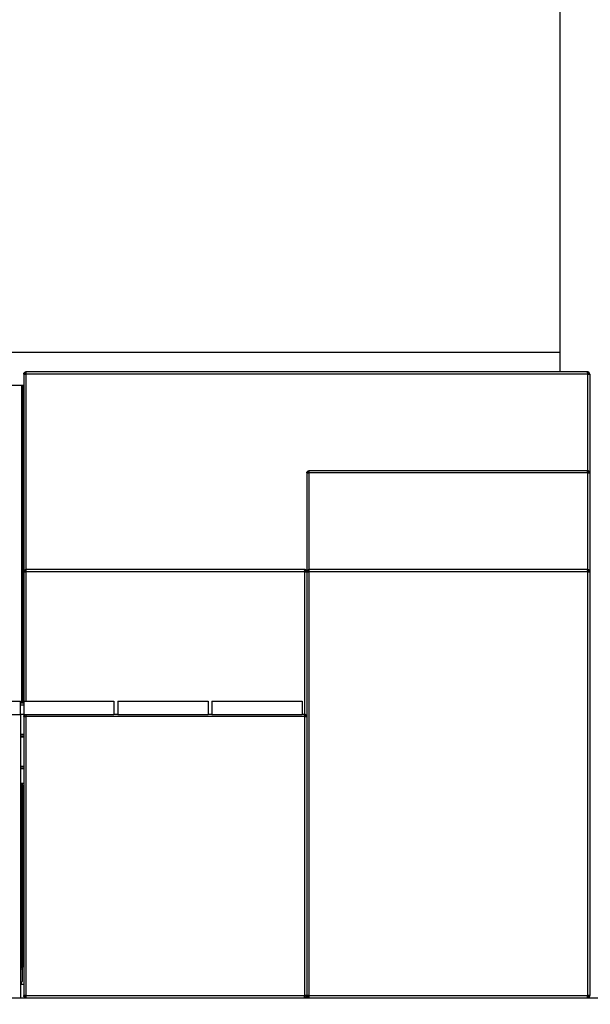
# Model space of a CAD drawing. Units: millimetres. Extents: x 0 to 299, y 3 to 200.
# Drawn here: x 77 to 98, y 28 to 65 of the extents above; entities that cross this region are included whole.
import ezdxf

# ---------------------------------------------------------------- set-up
doc = ezdxf.new("R2010")
doc.units = ezdxf.units.MM
doc.layers.add('ADAMA', color=7, linetype='Continuous')
doc.styles.add('SLDTEXTSTYLE1', font='TXT', dxfattribs={"width": 0.7})
doc.dimstyles.new('SLDDIMSTYLE1', dxfattribs={"dimtxt": 2.645833, "dimasz": 2, "dimexe": 0, "dimexo": 0.0625, "dimgap": 0.661458, "dimtad": 1, "dimdec": 1, "dimlfac": 40, "dimrnd": 1e-09, "dimzin": 12, "dimdsep": 46, "dimtxsty": 'SLDTEXTSTYLE1', "dimsah": 1, "dimcen": 0.09, "dimadec": 0, "dimazin": 3, "dimtfac": 1, "dimtdec": 1, "dimtofl": 0, "dimtmove": 0, "dimatfit": 3, "dimfxl": 0, "dimfrac": 2, "dimtolj": 1, "dimtzin": 12, "dimarcsym": 0})

# ---------------------------------------------------------------- blocks, each defined once
blk = doc.blocks.new('_D_4')
at = {"layer": 'ADAMA', "color": 7}
for p, q in [((88.516, 95.448), (24.04, 95.448)), ((25.04, 95.448), (25.04, 24.571)), ((36.329, 24.571), (24.04, 24.571))]:
    blk.add_line(p, q, dxfattribs=at)
for points in [[(25.04, 95.448), (24.54, 93.448), (25.54, 93.448)], [(25.04, 24.571), (25.54, 26.571), (24.54, 26.571)]]:
    blk.add_solid(points, dxfattribs=at)
at = {"layer": 'ADAMA', "color": 7, "insert": (21.63, 52.152), "char_height": 2.6458, "attachment_point": 1, "rotation": 90, "style": 'SLDTEXTSTYLE1'}
blk.add_mtext('2835', dxfattribs=at)

msp = doc.modelspace()

# ---------------------------------------------------------------- linework, layer by layer
at = {"color": 7, "linetype": 'Continuous', "lineweight": 25}
for p, q in [((97.2661, 52.0714), (97.2661, 83.0758)), ((36.6411, 52.8214), (97.2661, 52.8214)), ((97.2661, 52.0714), (97.2661, 52.8214)), ((76.8911, 51.9901), (76.8911, 44.4901)), ((76.8911, 51.9901), (76.9724, 51.9901)), ((76.9566, 52.0164), (76.9724, 52.0169)), ((76.9724, 52.0714), (76.9724, 52.0214)), ((76.9901, 52.0714), (76.9724, 52.0714)), ((76.9769, 52.0214), (76.9724, 52.0214)), ((76.9724, 51.9901), (76.9724, 52.0169)), ((98.3099, 51.9901), (76.9724, 51.9901)), ((76.9724, 51.9901), (76.9724, 44.5714)), ((98.2922, 52.0714), (76.9901, 52.0714)), ((98.3099, 52.0714), (98.2922, 52.0714)), ((98.3099, 52.0214), (98.3054, 52.0214)), ((98.3099, 52.0714), (98.3099, 52.0214)), ((98.3099, 51.9901), (98.3911, 51.9901)), ((98.3099, 51.9901), (98.3099, 48.3214)), ((98.3911, 51.9901), (98.3911, 48.2401)), ((36.6411, 51.5714), (76.8911, 51.5714)), ((76.8099, 51.5714), (76.8099, 39.5089)), ((76.8411, 51.5714), (76.8411, 39.5089)), ((87.6411, 48.2401), (87.6411, 44.4901)), ((87.6411, 48.2401), (87.7224, 48.2401)), ((87.7066, 48.2664), (87.7224, 48.2669)), ((87.7224, 48.3214), (87.7224, 48.2714)), ((87.7401, 48.3214), (87.7224, 48.3214)), ((87.7269, 48.2714), (87.7224, 48.2714)), ((87.7224, 48.2401), (87.7224, 48.2669)), ((98.3099, 48.2401), (87.7224, 48.2401)), ((87.7224, 48.2401), (87.7224, 44.5714)), ((98.2922, 48.3214), (87.7401, 48.3214)), ((98.3099, 48.3214), (98.2922, 48.3214)), ((98.3099, 48.2714), (98.3054, 48.2714)), ((98.3099, 48.3214), (98.3099, 48.2714)), ((98.3099, 48.2401), (98.3911, 48.2401)), ((98.3099, 48.2401), (98.3099, 44.5714)), ((98.3911, 48.2401), (98.3911, 44.4901)), ((76.8911, 44.4901), (76.8911, 39.5714)), ((76.8911, 44.4901), (76.9724, 44.4901)), ((76.9566, 44.5164), (76.9724, 44.5169)), ((76.9724, 44.5714), (76.9724, 44.5214)), ((76.9901, 44.5714), (76.9724, 44.5714)), ((76.9769, 44.5214), (76.9724, 44.5214)), ((76.9724, 44.5214), (76.9724, 44.5169)), ((76.9724, 44.4901), (76.9724, 44.5169)), ((87.5599, 44.4901), (76.9724, 44.4901)), ((76.9724, 44.4901), (76.9724, 39.5714)), ((87.5422, 44.5714), (76.9901, 44.5714)), ((87.5599, 44.5714), (87.5422, 44.5714)), ((87.5599, 44.5214), (87.5554, 44.5214)), ((87.5599, 44.5714), (87.5599, 44.5214)), ((87.5599, 44.4901), (87.6411, 44.4901)), ((87.5599, 44.4901), (87.5599, 39.0714)), ((87.6411, 44.4901), (87.6411, 28.4026)), ((87.6411, 44.4901), (87.7224, 44.4901)), ((87.7066, 44.5164), (87.7224, 44.5169)), ((87.7224, 44.5714), (87.7224, 44.5214)), ((87.7401, 44.5714), (87.7224, 44.5714)), ((87.7269, 44.5214), (87.7224, 44.5214)), ((87.7224, 44.5214), (87.7224, 44.5169)), ((87.7224, 44.4901), (87.7224, 44.5169)), ((87.7224, 44.4901), (87.7224, 28.4026)), ((98.3099, 44.4901), (87.7224, 44.4901)), ((98.2922, 44.5714), (87.7401, 44.5714)), ((98.3099, 44.5714), (98.2922, 44.5714)), ((98.3099, 44.5214), (98.3054, 44.5214)), ((98.3099, 44.5714), (98.3099, 44.5214)), ((98.3099, 44.4901), (98.3099, 28.4026)), ((98.3099, 44.4901), (98.3911, 44.4901)), ((98.3911, 44.4901), (98.3911, 28.4026)), ((46.4161, 39.5714), (76.7661, 39.5714)), ((76.7661, 39.0714), (76.7661, 39.5714)), ((76.7661, 39.5089), (76.8911, 39.5089)), ((76.7661, 39.4401), (76.8911, 39.4401)), ((76.8911, 39.5714), (76.8911, 39.0714)), ((76.8911, 39.5714), (80.3161, 39.5714)), ((80.3161, 39.5714), (80.3161, 39.0714)), ((80.4661, 39.5714), (83.8911, 39.5714)), ((80.4661, 39.5714), (80.4661, 39.0714)), ((83.8911, 39.5714), (83.8911, 39.0714)), ((84.0411, 39.5714), (87.4661, 39.5714)), ((84.0411, 39.5714), (84.0411, 39.0714)), ((87.4661, 39.5714), (87.4661, 39.0714)), ((46.4161, 39.0714), (76.7661, 39.0714)), ((76.1411, 39.0714), (76.7661, 39.0714)), ((76.7661, 39.0839), (76.8911, 39.0839)), ((76.7661, 39.0714), (76.7661, 28.3214)), ((76.8911, 39.0714), (80.3161, 39.0714)), ((76.8911, 39.0714), (76.8911, 38.9901)), ((76.8911, 38.9901), (76.8911, 28.4026)), ((76.8911, 38.9901), (76.9724, 38.9901)), ((76.9566, 39.0164), (76.9724, 39.0169)), ((76.9724, 39.0714), (76.9724, 39.0214)), ((76.9769, 39.0214), (76.9724, 39.0214)), ((76.9724, 39.0214), (76.9724, 39.0169)), ((76.9724, 38.9901), (76.9724, 39.0169)), ((76.9724, 38.9901), (76.9724, 28.4026)), ((87.5599, 38.9901), (76.9724, 38.9901)), ((80.4661, 39.0714), (80.3161, 39.0714)), ((80.4661, 39.0714), (83.8911, 39.0714)), ((84.0411, 39.0714), (83.8911, 39.0714)), ((84.0411, 39.0714), (87.4661, 39.0714)), ((87.5422, 39.0714), (87.4661, 39.0714)), ((87.5599, 39.0714), (87.5422, 39.0714)), ((87.5599, 39.0214), (87.5554, 39.0214)), ((87.5599, 39.0714), (87.5599, 39.0214)), ((87.5599, 38.9901), (87.5599, 28.4026)), ((87.5599, 38.9901), (87.6411, 38.9901)), ((76.7661, 38.3276), (76.8911, 38.3276)), ((76.7661, 38.2589), (76.8911, 38.2589)), ((76.7661, 38.2276), (76.8911, 38.2276)), ((76.7661, 37.1151), (76.8911, 37.1151)), ((76.7661, 37.0839), (76.8911, 37.0839)), ((76.7661, 37.0151), (76.8911, 37.0151)), ((76.7661, 36.4589), (76.8911, 36.4589)), ((76.7661, 36.4526), (76.8242, 36.4526)), ((76.8242, 36.3839), (76.7661, 36.3839)), ((76.7661, 36.3526), (76.7974, 36.3526)), ((76.7974, 36.3526), (76.7974, 29.5151)), ((76.8242, 36.4589), (76.8242, 36.4526)), ((76.8242, 36.4526), (76.8242, 36.3839)), ((76.8661, 36.3794), (76.8286, 36.3794)), ((76.8286, 29.4883), (76.8286, 36.3794)), ((76.8661, 29.4883), (76.8661, 36.3794)), ((76.7974, 29.5151), (76.7661, 29.5151)), ((76.7661, 29.4839), (76.8242, 29.4839)), ((76.7661, 29.4151), (76.8242, 29.4151)), ((76.8242, 29.4839), (76.8242, 29.4151)), ((76.8242, 29.4151), (76.8242, 28.9339)), ((76.8274, 29.4887), (76.8277, 29.4887)), ((76.8661, 29.4883), (76.8286, 29.4883)), ((76.8911, 28.8214), (76.7661, 28.8214)), ((76.9724, 28.4026), (76.8911, 28.4026)), ((76.9724, 28.4026), (87.5599, 28.4026)), ((76.9724, 28.3758), (76.9724, 28.4026)), ((87.6411, 28.4026), (87.5599, 28.4026)), ((87.5599, 28.4026), (87.5599, 28.3758)), ((87.7224, 28.4026), (87.6411, 28.4026)), ((87.7224, 28.4026), (98.3099, 28.4026)), ((87.7224, 28.3758), (87.7224, 28.4026)), ((98.3911, 28.4026), (98.3099, 28.4026)), ((98.3099, 28.4026), (98.3099, 28.3758)), ((74.7661, 28.3214), (121.0161, 28.3214)), ((76.9724, 28.3758), (76.9571, 28.376)), ((76.9724, 28.3214), (76.9724, 28.3714)), ((76.9724, 28.3714), (76.9769, 28.3714)), ((87.5599, 28.3714), (87.5554, 28.3714)), ((87.5752, 28.376), (87.5599, 28.3758)), ((87.5599, 28.3214), (87.5599, 28.3714)), ((87.7224, 28.3758), (87.7071, 28.376)), ((87.7224, 28.3214), (87.7224, 28.3714)), ((87.7224, 28.3714), (87.7269, 28.3714)), ((98.3099, 28.3714), (98.3054, 28.3714)), ((98.3252, 28.376), (98.3099, 28.3758)), ((98.3099, 28.3214), (98.3099, 28.3714))]:
    msp.add_line(p, q, dxfattribs=at)
msp.add_arc((76.7492, 28.9339), 0.075, 283.03771, 360, dxfattribs=at)
for points, knots in [([(76.8911, 51.9901), (76.8911, 52.0008), (76.8933, 52.0114), (76.9014, 52.031), (76.9074, 52.04), (76.9225, 52.0551), (76.9315, 52.0611), (76.9511, 52.0693), (76.9618, 52.0714), (76.9724, 52.0714)], [0, 0, 0, 0, 0.25, 0.25, 0.5, 0.5, 0.75, 0.75, 1, 1, 1, 1]), ([(76.9411, 51.9901), (76.9411, 51.9942), (76.9419, 51.9983), (76.9451, 52.0059), (76.9474, 52.0093), (76.9532, 52.0151), (76.9566, 52.0174), (76.9642, 52.0206), (76.9683, 52.0214), (76.9724, 52.0214)], [0, 0, 0, 0, 0.25, 0.25, 0.5, 0.5, 0.75, 0.75, 1, 1, 1, 1]), ([(76.9724, 51.9901), (76.9731, 51.9955), (76.9739, 52.0008), (76.9753, 52.0112), (76.9761, 52.0163), (76.9775, 52.0261), (76.9783, 52.0308), (76.9797, 52.0396), (76.9805, 52.0438), (76.982, 52.0513), (76.9827, 52.0547), (76.9842, 52.0606), (76.9849, 52.0631), (76.9864, 52.0672), (76.9871, 52.0688), (76.9886, 52.0708), (76.9893, 52.0714), (76.9901, 52.0714)], [0, 0, 0, 0, 0.125, 0.125, 0.25, 0.25, 0.375, 0.375, 0.5, 0.5, 0.625, 0.625, 0.75, 0.75, 0.875, 0.875, 1, 1, 1, 1]), ([(98.2922, 52.0714), (98.293, 52.0714), (98.2937, 52.0708), (98.2952, 52.0688), (98.2959, 52.0672), (98.2974, 52.0631), (98.2981, 52.0606), (98.2996, 52.0547), (98.3003, 52.0513), (98.3018, 52.0438), (98.3025, 52.0398), (98.304, 52.0309), (98.3047, 52.0262), (98.3062, 52.0164), (98.3069, 52.0113), (98.3084, 52.0008), (98.3091, 51.9955), (98.3099, 51.9901)], [0, 0, 0, 0, 0.125, 0.125, 0.25, 0.25, 0.375, 0.375, 0.5, 0.5, 0.625, 0.625, 0.75, 0.75, 0.875, 0.875, 1, 1, 1, 1]), ([(98.3911, 51.9901), (98.3911, 51.9955), (98.3906, 52.0008), (98.3885, 52.0112), (98.387, 52.0163), (98.3829, 52.0261), (98.3804, 52.0308), (98.3745, 52.0396), (98.3711, 52.0438), (98.3636, 52.0513), (98.3595, 52.0547), (98.3506, 52.0606), (98.3459, 52.0631), (98.3362, 52.0672), (98.331, 52.0688), (98.3206, 52.0708), (98.3152, 52.0714), (98.3099, 52.0714)], [0, 0, 0, 0, 0.125, 0.125, 0.25, 0.25, 0.375, 0.375, 0.5, 0.5, 0.625, 0.625, 0.75, 0.75, 0.875, 0.875, 1, 1, 1, 1]), ([(98.3411, 51.9901), (98.3411, 51.9942), (98.3403, 51.9983), (98.3372, 52.0059), (98.3349, 52.0093), (98.3262, 52.018), (98.3181, 52.0214), (98.3099, 52.0214)], [0, 0, 0, 0, 0.25, 0.25, 0.5, 0.5, 1, 1, 1, 1]), ([(87.6411, 48.2401), (87.6411, 48.2508), (87.6433, 48.2614), (87.6514, 48.281), (87.6574, 48.29), (87.6725, 48.3051), (87.6815, 48.3111), (87.7011, 48.3193), (87.7118, 48.3214), (87.7224, 48.3214)], [0, 0, 0, 0, 0.25, 0.25, 0.5, 0.5, 0.75, 0.75, 1, 1, 1, 1]), ([(87.6911, 48.2401), (87.6911, 48.2442), (87.6919, 48.2483), (87.6951, 48.2559), (87.6974, 48.2593), (87.7032, 48.2651), (87.7066, 48.2674), (87.7142, 48.2706), (87.7183, 48.2714), (87.7224, 48.2714)], [0, 0, 0, 0, 0.25, 0.25, 0.5, 0.5, 0.75, 0.75, 1, 1, 1, 1]), ([(87.7224, 48.2401), (87.7231, 48.2455), (87.7239, 48.2508), (87.7253, 48.2612), (87.7261, 48.2663), (87.7275, 48.2761), (87.7283, 48.2808), (87.7297, 48.2896), (87.7305, 48.2938), (87.732, 48.3013), (87.7327, 48.3047), (87.7342, 48.3106), (87.7349, 48.3131), (87.7364, 48.3172), (87.7371, 48.3188), (87.7386, 48.3208), (87.7393, 48.3214), (87.7401, 48.3214)], [0, 0, 0, 0, 0.125, 0.125, 0.25, 0.25, 0.375, 0.375, 0.5, 0.5, 0.625, 0.625, 0.75, 0.75, 0.875, 0.875, 1, 1, 1, 1]), ([(98.2922, 48.3214), (98.293, 48.3214), (98.2937, 48.3208), (98.2952, 48.3188), (98.2959, 48.3172), (98.2974, 48.3131), (98.2981, 48.3106), (98.2996, 48.3047), (98.3003, 48.3013), (98.3018, 48.2938), (98.3025, 48.2898), (98.304, 48.2809), (98.3047, 48.2762), (98.3062, 48.2664), (98.3069, 48.2613), (98.3084, 48.2508), (98.3091, 48.2455), (98.3099, 48.2401)], [0, 0, 0, 0, 0.125, 0.125, 0.25, 0.25, 0.375, 0.375, 0.5, 0.5, 0.625, 0.625, 0.75, 0.75, 0.875, 0.875, 1, 1, 1, 1]), ([(98.3911, 48.2401), (98.3911, 48.2455), (98.3906, 48.2508), (98.3885, 48.2612), (98.387, 48.2663), (98.3829, 48.2761), (98.3804, 48.2808), (98.3745, 48.2896), (98.3711, 48.2938), (98.3636, 48.3013), (98.3595, 48.3047), (98.3506, 48.3106), (98.3459, 48.3131), (98.3362, 48.3172), (98.331, 48.3188), (98.3206, 48.3208), (98.3152, 48.3214), (98.3099, 48.3214)], [0, 0, 0, 0, 0.125, 0.125, 0.25, 0.25, 0.375, 0.375, 0.5, 0.5, 0.625, 0.625, 0.75, 0.75, 0.875, 0.875, 1, 1, 1, 1]), ([(98.3411, 48.2401), (98.3411, 48.2442), (98.3403, 48.2483), (98.3372, 48.2559), (98.3349, 48.2593), (98.3262, 48.268), (98.3181, 48.2714), (98.3099, 48.2714)], [0, 0, 0, 0, 0.25, 0.25, 0.5, 0.5, 1, 1, 1, 1]), ([(76.8911, 44.4901), (76.8911, 44.5008), (76.8933, 44.5114), (76.9014, 44.531), (76.9074, 44.54), (76.9225, 44.5551), (76.9315, 44.5611), (76.9511, 44.5693), (76.9618, 44.5714), (76.9724, 44.5714)], [0, 0, 0, 0, 0.25, 0.25, 0.5, 0.5, 0.75, 0.75, 1, 1, 1, 1]), ([(76.9411, 44.4901), (76.9411, 44.4942), (76.9419, 44.4983), (76.9451, 44.5059), (76.9474, 44.5093), (76.9532, 44.5151), (76.9566, 44.5174), (76.9642, 44.5206), (76.9683, 44.5214), (76.9724, 44.5214)], [0, 0, 0, 0, 0.25, 0.25, 0.5, 0.5, 0.75, 0.75, 1, 1, 1, 1]), ([(76.9724, 44.4901), (76.9731, 44.4955), (76.9739, 44.5008), (76.9753, 44.5112), (76.9761, 44.5163), (76.9775, 44.5261), (76.9783, 44.5308), (76.9797, 44.5396), (76.9805, 44.5438), (76.982, 44.5513), (76.9827, 44.5547), (76.9842, 44.5606), (76.9849, 44.5631), (76.9864, 44.5672), (76.9871, 44.5688), (76.9886, 44.5708), (76.9893, 44.5714), (76.9901, 44.5714)], [0, 0, 0, 0, 0.125, 0.125, 0.25, 0.25, 0.375, 0.375, 0.5, 0.5, 0.625, 0.625, 0.75, 0.75, 0.875, 0.875, 1, 1, 1, 1]), ([(87.5422, 44.5714), (87.543, 44.5714), (87.5437, 44.5708), (87.5452, 44.5688), (87.5459, 44.5672), (87.5474, 44.5631), (87.5481, 44.5606), (87.5496, 44.5547), (87.5503, 44.5513), (87.5518, 44.5438), (87.5525, 44.5398), (87.554, 44.5309), (87.5547, 44.5262), (87.5562, 44.5164), (87.5569, 44.5113), (87.5584, 44.5008), (87.5591, 44.4955), (87.5599, 44.4901)], [0, 0, 0, 0, 0.125, 0.125, 0.25, 0.25, 0.375, 0.375, 0.5, 0.5, 0.625, 0.625, 0.75, 0.75, 0.875, 0.875, 1, 1, 1, 1]), ([(87.6411, 44.4901), (87.6411, 44.4955), (87.6406, 44.5008), (87.6385, 44.5112), (87.637, 44.5163), (87.6329, 44.5261), (87.6304, 44.5308), (87.6245, 44.5396), (87.6211, 44.5438), (87.6136, 44.5513), (87.6095, 44.5547), (87.6006, 44.5606), (87.5959, 44.5631), (87.5862, 44.5672), (87.581, 44.5688), (87.5706, 44.5708), (87.5652, 44.5714), (87.5599, 44.5714)], [0, 0, 0, 0, 0.125, 0.125, 0.25, 0.25, 0.375, 0.375, 0.5, 0.5, 0.625, 0.625, 0.75, 0.75, 0.875, 0.875, 1, 1, 1, 1]), ([(87.5911, 44.4901), (87.5911, 44.4942), (87.5903, 44.4983), (87.5872, 44.5059), (87.5849, 44.5093), (87.5762, 44.518), (87.5681, 44.5214), (87.5599, 44.5214)], [0, 0, 0, 0, 0.25, 0.25, 0.5, 0.5, 1, 1, 1, 1]), ([(87.6411, 44.4901), (87.6411, 44.5008), (87.6433, 44.5114), (87.6514, 44.531), (87.6574, 44.54), (87.6725, 44.5551), (87.6815, 44.5611), (87.7011, 44.5693), (87.7118, 44.5714), (87.7224, 44.5714)], [0, 0, 0, 0, 0.25, 0.25, 0.5, 0.5, 0.75, 0.75, 1, 1, 1, 1]), ([(87.6911, 44.4901), (87.6911, 44.4942), (87.6919, 44.4983), (87.6951, 44.5059), (87.6974, 44.5093), (87.7032, 44.5151), (87.7066, 44.5174), (87.7142, 44.5206), (87.7183, 44.5214), (87.7224, 44.5214)], [0, 0, 0, 0, 0.25, 0.25, 0.5, 0.5, 0.75, 0.75, 1, 1, 1, 1]), ([(87.7224, 44.4901), (87.7231, 44.4955), (87.7239, 44.5008), (87.7253, 44.5112), (87.7261, 44.5163), (87.7275, 44.5261), (87.7283, 44.5308), (87.7297, 44.5396), (87.7305, 44.5438), (87.732, 44.5513), (87.7327, 44.5547), (87.7342, 44.5606), (87.7349, 44.5631), (87.7364, 44.5672), (87.7371, 44.5688), (87.7386, 44.5708), (87.7393, 44.5714), (87.7401, 44.5714)], [0, 0, 0, 0, 0.125, 0.125, 0.25, 0.25, 0.375, 0.375, 0.5, 0.5, 0.625, 0.625, 0.75, 0.75, 0.875, 0.875, 1, 1, 1, 1]), ([(98.2922, 44.5714), (98.293, 44.5714), (98.2937, 44.5708), (98.2952, 44.5688), (98.2959, 44.5672), (98.2974, 44.5631), (98.2981, 44.5606), (98.2996, 44.5547), (98.3003, 44.5513), (98.3018, 44.5438), (98.3025, 44.5398), (98.304, 44.5309), (98.3047, 44.5262), (98.3062, 44.5164), (98.3069, 44.5113), (98.3084, 44.5008), (98.3091, 44.4955), (98.3099, 44.4901)], [0, 0, 0, 0, 0.125, 0.125, 0.25, 0.25, 0.375, 0.375, 0.5, 0.5, 0.625, 0.625, 0.75, 0.75, 0.875, 0.875, 1, 1, 1, 1]), ([(98.3911, 44.4901), (98.3911, 44.4955), (98.3906, 44.5008), (98.3885, 44.5112), (98.387, 44.5163), (98.3829, 44.5261), (98.3804, 44.5308), (98.3745, 44.5396), (98.3711, 44.5438), (98.3636, 44.5513), (98.3595, 44.5547), (98.3506, 44.5606), (98.3459, 44.5631), (98.3362, 44.5672), (98.331, 44.5688), (98.3206, 44.5708), (98.3152, 44.5714), (98.3099, 44.5714)], [0, 0, 0, 0, 0.125, 0.125, 0.25, 0.25, 0.375, 0.375, 0.5, 0.5, 0.625, 0.625, 0.75, 0.75, 0.875, 0.875, 1, 1, 1, 1]), ([(98.3411, 44.4901), (98.3411, 44.4942), (98.3403, 44.4983), (98.3372, 44.5059), (98.3349, 44.5093), (98.3262, 44.518), (98.3181, 44.5214), (98.3099, 44.5214)], [0, 0, 0, 0, 0.25, 0.25, 0.5, 0.5, 1, 1, 1, 1]), ([(76.8911, 38.9901), (76.8911, 39.0008), (76.8933, 39.0114), (76.9014, 39.031), (76.9074, 39.04), (76.9225, 39.0551), (76.9315, 39.0611), (76.9511, 39.0693), (76.9618, 39.0714), (76.9724, 39.0714)], [0, 0, 0, 0, 0.25, 0.25, 0.5, 0.5, 0.75, 0.75, 1, 1, 1, 1]), ([(76.9411, 38.9901), (76.9411, 38.9942), (76.9419, 38.9983), (76.9451, 39.0059), (76.9474, 39.0093), (76.9532, 39.0151), (76.9566, 39.0174), (76.9642, 39.0206), (76.9683, 39.0214), (76.9724, 39.0214)], [0, 0, 0, 0, 0.25, 0.25, 0.5, 0.5, 0.75, 0.75, 1, 1, 1, 1]), ([(76.9724, 38.9901), (76.9731, 38.9955), (76.9739, 39.0008), (76.9753, 39.0112), (76.9761, 39.0163), (76.9775, 39.0261), (76.9783, 39.0308), (76.9797, 39.0396), (76.9805, 39.0438), (76.982, 39.0513), (76.9827, 39.0547), (76.9842, 39.0606), (76.9849, 39.0631), (76.9864, 39.0672), (76.9871, 39.0688), (76.9886, 39.0708), (76.9893, 39.0714), (76.9901, 39.0714)], [0, 0, 0, 0, 0.125, 0.125, 0.25, 0.25, 0.375, 0.375, 0.5, 0.5, 0.625, 0.625, 0.75, 0.75, 0.875, 0.875, 1, 1, 1, 1]), ([(87.5422, 39.0714), (87.543, 39.0714), (87.5437, 39.0708), (87.5452, 39.0688), (87.5459, 39.0672), (87.5474, 39.0631), (87.5481, 39.0606), (87.5496, 39.0547), (87.5503, 39.0513), (87.5518, 39.0438), (87.5525, 39.0398), (87.554, 39.0309), (87.5547, 39.0262), (87.5562, 39.0164), (87.5569, 39.0113), (87.5584, 39.0008), (87.5591, 38.9955), (87.5599, 38.9901)], [0, 0, 0, 0, 0.125, 0.125, 0.25, 0.25, 0.375, 0.375, 0.5, 0.5, 0.625, 0.625, 0.75, 0.75, 0.875, 0.875, 1, 1, 1, 1]), ([(87.6411, 38.9901), (87.6411, 38.9955), (87.6406, 39.0008), (87.6385, 39.0112), (87.637, 39.0163), (87.6329, 39.0261), (87.6304, 39.0308), (87.6245, 39.0396), (87.6211, 39.0438), (87.6136, 39.0513), (87.6095, 39.0547), (87.6006, 39.0606), (87.5959, 39.0631), (87.5862, 39.0672), (87.581, 39.0688), (87.5706, 39.0708), (87.5652, 39.0714), (87.5599, 39.0714)], [0, 0, 0, 0, 0.125, 0.125, 0.25, 0.25, 0.375, 0.375, 0.5, 0.5, 0.625, 0.625, 0.75, 0.75, 0.875, 0.875, 1, 1, 1, 1]), ([(87.5911, 38.9901), (87.5911, 38.9942), (87.5903, 38.9983), (87.5872, 39.0059), (87.5849, 39.0093), (87.5762, 39.018), (87.5681, 39.0214), (87.5599, 39.0214)], [0, 0, 0, 0, 0.25, 0.25, 0.5, 0.5, 1, 1, 1, 1]), ([(76.7974, 36.3526), (76.7996, 36.3568), (76.8018, 36.3607), (76.8063, 36.3683), (76.8085, 36.3718), (76.813, 36.3776), (76.8152, 36.3799), (76.8197, 36.3831), (76.822, 36.3839), (76.8242, 36.3839)], [0, 0, 0, 0, 0.25, 0.25, 0.5, 0.5, 0.75, 0.75, 1, 1, 1, 1]), ([(76.8286, 36.3794), (76.8286, 36.3772), (76.8278, 36.375), (76.8247, 36.3705), (76.8224, 36.3683), (76.8166, 36.3638), (76.8131, 36.3616), (76.8056, 36.3571), (76.8015, 36.3549), (76.7974, 36.3526)], [0, 0, 0, 0, 0.25, 0.25, 0.5, 0.5, 0.75, 0.75, 1, 1, 1, 1]), ([(76.7974, 29.5151), (76.8021, 29.5106), (76.8096, 29.5033), (76.8186, 29.4948), (76.8247, 29.4904), (76.8266, 29.4893), (76.8275, 29.4888)], [0, 0, 0, 0, 0.3904264, 0.6289872, 0.8237027, 1, 1, 1, 1]), ([(76.8242, 29.4839), (76.8241, 29.4839), (76.824, 29.4839), (76.8237, 29.4843), (76.8233, 29.4849), (76.8229, 29.4856), (76.8223, 29.4865), (76.8217, 29.4875), (76.821, 29.4886), (76.8203, 29.4898), (76.8194, 29.4911), (76.8185, 29.4924), (76.8175, 29.4937), (76.8159, 29.4958), (76.8131, 29.4988), (76.8089, 29.5034), (76.8036, 29.5089), (76.7995, 29.513), (76.7974, 29.5151)], [0, 0, 0, 0, 0.0484577, 0.0954524, 0.1410313, 0.1852458, 0.2281524, 0.2698131, 0.3102952, 0.3496726, 0.3880251, 0.4254393, 0.4620086, 0.4978328, 0.590205, 0.7044525, 0.840975, 1, 1, 1, 1]), ([(76.9724, 28.3214), (76.9618, 28.3214), (76.9511, 28.3235), (76.9315, 28.3316), (76.9225, 28.3376), (76.9074, 28.3527), (76.9014, 28.3617), (76.8933, 28.3814), (76.8911, 28.392), (76.8911, 28.4026)], [0, 0, 0, 0, 0.25, 0.25, 0.5, 0.5, 0.75, 0.75, 1, 1, 1, 1]), ([(76.9724, 28.3714), (76.9683, 28.3714), (76.9642, 28.3722), (76.9566, 28.3753), (76.9532, 28.3776), (76.9474, 28.3834), (76.9451, 28.3869), (76.9419, 28.3944), (76.9411, 28.3985), (76.9411, 28.4026)], [0, 0, 0, 0, 0.25, 0.25, 0.5, 0.5, 0.75, 0.75, 1, 1, 1, 1]), ([(76.9901, 28.3214), (76.9893, 28.3214), (76.9886, 28.3219), (76.9871, 28.324), (76.9864, 28.3255), (76.9849, 28.3296), (76.9842, 28.3321), (76.9827, 28.338), (76.982, 28.3414), (76.9805, 28.3489), (76.9798, 28.353), (76.9783, 28.3619), (76.9775, 28.3666), (76.9761, 28.3763), (76.9753, 28.3815), (76.9739, 28.392), (76.9731, 28.3973), (76.9724, 28.4026)], [0, 0, 0, 0, 0.125, 0.125, 0.25, 0.25, 0.375, 0.375, 0.5, 0.5, 0.625, 0.625, 0.75, 0.75, 0.875, 0.875, 1, 1, 1, 1]), ([(87.5599, 28.4026), (87.5591, 28.3973), (87.5584, 28.392), (87.5569, 28.3816), (87.5562, 28.3764), (87.5547, 28.3666), (87.554, 28.3619), (87.5525, 28.3531), (87.5518, 28.3489), (87.5503, 28.3414), (87.5496, 28.3381), (87.5481, 28.3321), (87.5474, 28.3296), (87.5459, 28.3256), (87.5452, 28.324), (87.5437, 28.3219), (87.543, 28.3214), (87.5422, 28.3214)], [0, 0, 0, 0, 0.125, 0.125, 0.25, 0.25, 0.375, 0.375, 0.5, 0.5, 0.625, 0.625, 0.75, 0.75, 0.875, 0.875, 1, 1, 1, 1]), ([(87.6411, 28.4026), (87.6411, 28.392), (87.639, 28.3814), (87.6309, 28.3617), (87.6249, 28.3527), (87.6098, 28.3376), (87.6008, 28.3316), (87.5812, 28.3235), (87.5705, 28.3214), (87.5599, 28.3214)], [0, 0, 0, 0, 0.25, 0.25, 0.5, 0.5, 0.75, 0.75, 1, 1, 1, 1]), ([(87.5911, 28.4026), (87.5911, 28.3985), (87.5903, 28.3944), (87.5872, 28.3869), (87.5849, 28.3834), (87.5791, 28.3776), (87.5756, 28.3753), (87.5681, 28.3722), (87.564, 28.3714), (87.5599, 28.3714)], [0, 0, 0, 0, 0.25, 0.25, 0.5, 0.5, 0.75, 0.75, 1, 1, 1, 1]), ([(87.7224, 28.3214), (87.7118, 28.3214), (87.7011, 28.3235), (87.6815, 28.3316), (87.6725, 28.3376), (87.6574, 28.3527), (87.6514, 28.3617), (87.6433, 28.3814), (87.6411, 28.392), (87.6411, 28.4026)], [0, 0, 0, 0, 0.25, 0.25, 0.5, 0.5, 0.75, 0.75, 1, 1, 1, 1]), ([(87.7224, 28.3714), (87.7183, 28.3714), (87.7142, 28.3722), (87.7066, 28.3753), (87.7032, 28.3776), (87.6974, 28.3834), (87.6951, 28.3869), (87.6919, 28.3944), (87.6911, 28.3985), (87.6911, 28.4026)], [0, 0, 0, 0, 0.25, 0.25, 0.5, 0.5, 0.75, 0.75, 1, 1, 1, 1]), ([(87.7401, 28.3214), (87.7393, 28.3214), (87.7386, 28.3219), (87.7371, 28.324), (87.7364, 28.3255), (87.7349, 28.3296), (87.7342, 28.3321), (87.7327, 28.338), (87.732, 28.3414), (87.7305, 28.3489), (87.7298, 28.353), (87.7283, 28.3619), (87.7275, 28.3666), (87.7261, 28.3763), (87.7253, 28.3815), (87.7239, 28.392), (87.7231, 28.3973), (87.7224, 28.4026)], [0, 0, 0, 0, 0.125, 0.125, 0.25, 0.25, 0.375, 0.375, 0.5, 0.5, 0.625, 0.625, 0.75, 0.75, 0.875, 0.875, 1, 1, 1, 1]), ([(98.3099, 28.4026), (98.3091, 28.3973), (98.3084, 28.392), (98.3069, 28.3816), (98.3062, 28.3764), (98.3047, 28.3666), (98.304, 28.3619), (98.3025, 28.3531), (98.3018, 28.3489), (98.3003, 28.3414), (98.2996, 28.3381), (98.2981, 28.3321), (98.2974, 28.3296), (98.2959, 28.3256), (98.2952, 28.324), (98.2937, 28.3219), (98.293, 28.3214), (98.2922, 28.3214)], [0, 0, 0, 0, 0.125, 0.125, 0.25, 0.25, 0.375, 0.375, 0.5, 0.5, 0.625, 0.625, 0.75, 0.75, 0.875, 0.875, 1, 1, 1, 1]), ([(98.3911, 28.4026), (98.3911, 28.392), (98.389, 28.3814), (98.3809, 28.3617), (98.3749, 28.3527), (98.3598, 28.3376), (98.3508, 28.3316), (98.3312, 28.3235), (98.3205, 28.3214), (98.3099, 28.3214)], [0, 0, 0, 0, 0.25, 0.25, 0.5, 0.5, 0.75, 0.75, 1, 1, 1, 1]), ([(98.3411, 28.4026), (98.3411, 28.3985), (98.3403, 28.3944), (98.3372, 28.3869), (98.3349, 28.3834), (98.3291, 28.3776), (98.3256, 28.3753), (98.3181, 28.3722), (98.314, 28.3714), (98.3099, 28.3714)], [0, 0, 0, 0, 0.25, 0.25, 0.5, 0.5, 0.75, 0.75, 1, 1, 1, 1])]:
    msp.add_open_spline(points, degree=3, knots=knots, dxfattribs=at)

# ---------------------------------------------------------------- dimensions: what is measured, and where the dimension line sits
at = {"layer": 'ADAMA', "color": 7}
dim = msp.add_linear_dim(base=(25.0404, 24.5714), p1=(89.5161, 95.4483), p2=(37.3286, 24.5714), angle=90, text='2835', dimstyle='SLDDIMSTYLE1', dxfattribs=at)
dim.commit()
dim.dimension.update_dxf_attribs({"geometry": '_D_4', "text_midpoint": (25.0404, 55.729), "dimtype": 160})

doc.saveas('drawing.dxf')
